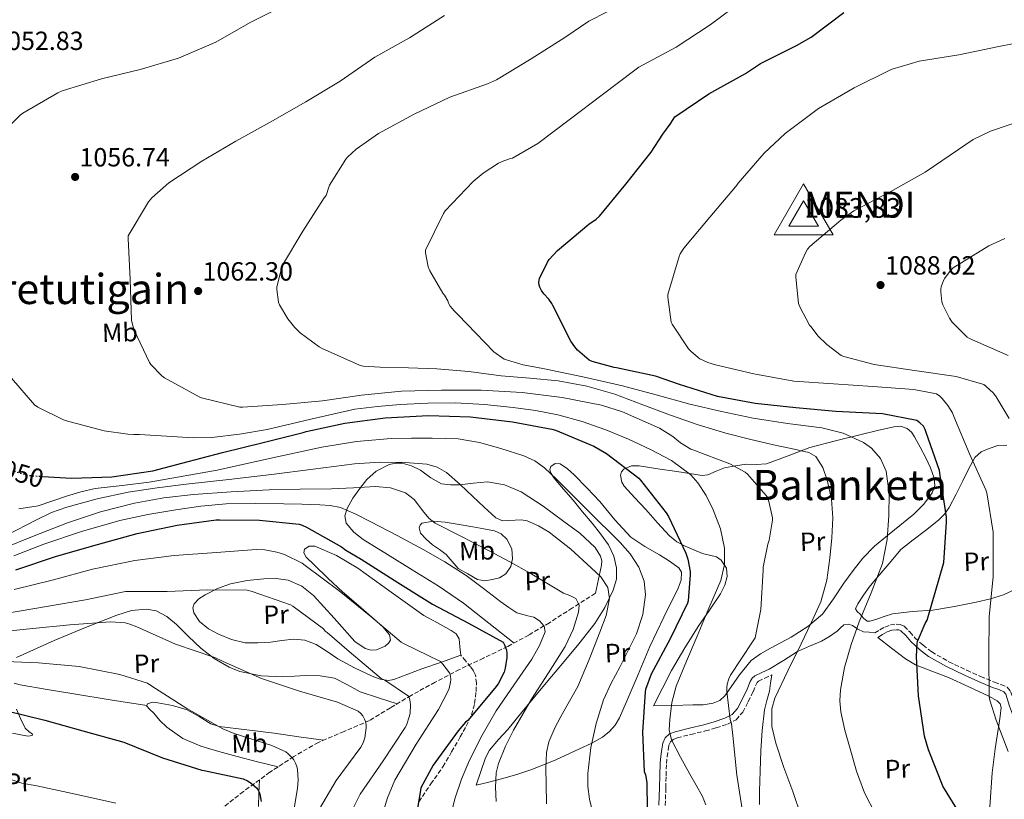
# Model space of a CAD drawing. Units: metres. Extents: x 600264 to 630930, y 4750005 to 4755126.
# Drawn here: x 628724 to 629100, y 4753494 to 4753791 of the extents above; entities that cross this region are included whole.
import ezdxf
from ezdxf.enums import TextEntityAlignment as Align

# ---------------------------------------------------------------- set-up
doc = ezdxf.new("R2010")
doc.units = ezdxf.units.M
doc.header["$MEASUREMENT"] = 0
doc.linetypes.add('DGN Style 3', pattern=[2.435891, 1.739922, -0.695969])
doc.linetypes.add('DGN Style 5', pattern=[1.217945, 0.521977, -0.695969])
for name, color, linetype, lineweight in [('Camino', 7, 'DGN Style 3', 0), ('Cota de curva de nivel directora', 7, 'Continuous', 0), ('Cota de punto acotado terreno', 7, 'Continuous', 0), ('Cota de vértice Orden Inferior (ROI)', 7, 'Continuous', 0), ('Curva de nivel directora', 30, 'Continuous', 30), ('Curva de nivel directora no vista', 30, 'DGN Style 5', 30), ('Curva de nivel intermedia', 30, 'Continuous', 0), ('Etiqueta de uso rústico', 92, 'Continuous', 0), ('Identificación vértice de Orden Inferior (ROI)', 7, 'Continuous', 0), ('Línea de cambio de uso (parcela vista)', 92, 'Continuous', 0), ('Margen derecho', 7, 'Continuous', 0), ('Punto acotado terreno (símbolo)', 7, 'Continuous', 0), ('Senda', 7, 'DGN Style 3', 0), ('Texto de Área (paraje) menor', 7, 'Continuous', 0), ('Vaguada', 142, 'DGN Style 3', 13), ('Vértice Red Orden Inferior (ROI)', 7, 'Continuous', 0)]:
    doc.layers.add(name, color=color, linetype=linetype, lineweight=lineweight)
doc.styles.add('Style-Arial', font='arial.ttf')

# ---------------------------------------------------------------- blocks, each defined once
blk = doc.blocks.new('5PATER')
at = {"layer": 'Punto acotado terreno (símbolo)', "linetype": 'Continuous', "lineweight": 0}
h = blk.add_hatch(color=51, dxfattribs=at)
edge = h.paths.add_edge_path()
edge.add_ellipse((0, 0), major_axis=(-0.11, -0.111), ratio=0.999422, start_angle=0, end_angle=360)
blk = doc.blocks.new('5VROI')
at = {"layer": 'Vértice Red Orden Inferior (ROI)', "color": 7, "linetype": 'Continuous', "lineweight": 0, "flags": 128}
for points in [[(1.1118, -0.65), (-1.1382, -0.65), (-0.0194, 1.3), (1.1118, -0.65)], [(-0.0194, 0.65), (0.5431, -0.325), (-0.5819, -0.325), (-0.0194, 0.65)]]:
    blk.add_lwpolyline(points, close=True, dxfattribs=at)

msp = doc.modelspace()

# ---------------------------------------------------------------- linework, layer by layer
at = {"layer": 'Camino', "color": 7, "linetype": 'DGN Style 3', "lineweight": 0}
for points in [[(629050.33, 4753557.55, 1071.81), (629052.22, 4753558.64, 1072.22), (629054.11, 4753559.73, 1072.64), (629056.24, 4753560.52, 1073.28), (629058.46, 4753560.82, 1074.05), (629059.97, 4753560.72, 1074.51), (629061.47, 4753560.05, 1074.94), (629063.65, 4753557.85, 1075.49), (629065.57, 4753555.63, 1075.78), (629068.66, 4753552.81, 1075.87), (629071.97, 4753550.26, 1076.1), (629078.52, 4753546.47, 1077.51), (629085.34, 4753543.22, 1078.98), (629090.62, 4753540.92, 1079.87), (629095.9, 4753538.67, 1080.77), (629098.34, 4753537.81, 1081.43), (629100.77, 4753536.75, 1082.05), (629102.04, 4753535.14, 1082.2), (629102.75, 4753533.1, 1082.18), (629103.66, 4753530.2, 1082.08), (629104.67, 4753527.34, 1081.92), (629106.37, 4753523.66, 1081.63), (629106.53, 4753523.31, 1081.61)], [(628970.41, 4753491.69, 1052.84), (628970.6, 4753498.41, 1053.76), (628970.73, 4753503.04, 1053.97), (628970.86, 4753507.62, 1054.14), (628971.09, 4753510.2, 1054.26), (628971.47, 4753512.81, 1054.4), (628971.8, 4753514.67, 1054.72), (628972.36, 4753515.96, 1055.23), (628973.35, 4753516.85, 1055.81), (628974.92, 4753517.46, 1056.38), (628980.2, 4753518.77, 1057.72), (628985.68, 4753520.11, 1058.94), (628989.79, 4753521.27, 1059.52), (628994.07, 4753522.65, 1060.03), (628997.37, 4753524.39, 1060.72), (628999.94, 4753527.21, 1061.38), (629002.02, 4753531.23, 1062), (629003.87, 4753535.06, 1062.53), (629005, 4753537.85, 1062.87), (629005.42, 4753538.62, 1063.03), (629005.91, 4753539.03, 1063.17), (629008.31, 4753540.18, 1063.42), (629011, 4753541.46, 1063.68)]]:
    msp.add_polyline3d(points, dxfattribs=at)
at = {"layer": 'Curva de nivel directora', "color": 30, "linetype": 'Continuous', "lineweight": 30, "flags": 128}
for points, elevation in [([(629084.97, 4753484.74), (629076.81, 4753498), (629076.38, 4753498.77), (629070.7, 4753512.94), (629069.26, 4753518.09), (629066.97, 4753533.45), (629066.14, 4753548.49), (629066.41, 4753553.39), (629066.55, 4753554.19), (629069.44, 4753561.1), (629070.21, 4753562.38), (629076.54, 4753584.33), (629077.63, 4753599.74), (629077.62, 4753601.6), (629075.18, 4753617.54), (629074.95, 4753619.42), (629069.89, 4753633.94), (629069.48, 4753635.04), (629068.8, 4753636.26), (629067.42, 4753637.64), (629066.27, 4753638.47), (629053.21, 4753641), (629035.4, 4753641.94), (629020.15, 4753643.32), (629004.62, 4753644.9), (628990.27, 4753647.59), (628975.77, 4753652.25), (628966.65, 4753655.4), (628951.86, 4753658.54), (628950.85, 4753658.66), (628942.47, 4753661), (628941.44, 4753661.43), (628936.96, 4753665.27), (628935.86, 4753666.52), (628934.33, 4753668.78), (628927.52, 4753682.3), (628927.19, 4753683.12), (628926.01, 4753684.78), (628924.16, 4753686.73), (628923.21, 4753688.03), (628922.53, 4753689.33), (628922.32, 4753690.12), (628922.25, 4753691.24), (628922.47, 4753692.66), (628925.44, 4753698.83), (628926.11, 4753699.85), (628929.34, 4753703.37), (628941.23, 4753713.31), (628944.03, 4753715.21), (628945.31, 4753716.35), (628955.4, 4753728.6), (628965.03, 4753740.81), (628969.49, 4753747.7), (628972.22, 4753751.54), (628973.35, 4753753.21), (628974, 4753754.25), (628986.96, 4753763.1), (629001, 4753770.77), (629006.76, 4753774.64), (629020.41, 4753781.51), (629026.05, 4753784.68), (629038.52, 4753794.12)], 1075), ([(628732.94, 4753617.17), (628744.09, 4753616.43), (628759.34, 4753617.04), (628775.02, 4753619.27), (628786.04, 4753622.25), (628801.53, 4753626.31), (628817.11, 4753630.12), (628832.34, 4753633.9), (628833.5, 4753634.28), (628848.26, 4753637.52), (628863.62, 4753639.48), (628880.16, 4753640.41), (628896.1, 4753639.86), (628912.14, 4753638.02), (628927.19, 4753635.21), (628928.54, 4753634.77), (628943.22, 4753628.67), (628947.94, 4753625.94), (628960.26, 4753616.49), (628961.01, 4753615.67), (628970.78, 4753603.27), (628971.58, 4753601.92), (628978.23, 4753587.88), (628978.96, 4753585.66), (628979.88, 4753580.91), (628979.95, 4753579.59), (628979.13, 4753569.68), (628978.81, 4753568.78), (628972.21, 4753555.16), (628965.05, 4753541.77), (628962.85, 4753535.88), (628962.72, 4753534.97), (628961.69, 4753519.66), (628962.39, 4753504.57), (628962.8, 4753503.36), (628963.31, 4753500.39), (628963.31, 4753499.17), (628963.6, 4753483.48)], 1050), ([(628722.81, 4753581.59), (628738.25, 4753586.78), (628753.98, 4753591.25), (628769.02, 4753595.43), (628784.26, 4753598.58), (628799.22, 4753600.59), (628800.54, 4753600.58), (628815.7, 4753600.42), (628830.82, 4753599), (628831.96, 4753598.61), (628833.59, 4753597.79), (628847, 4753590.3), (628848.59, 4753589.05), (628854.47, 4753585.55), (628868.45, 4753576.7), (628881.66, 4753568.47), (628895.42, 4753561.2), (628908.59, 4753553.97), (628909.13, 4753552.95), (628909.86, 4753550.95), (628910.04, 4753549.65), (628910.02, 4753548.05), (628909.4, 4753544.01), (628908.93, 4753542.52), (628906.74, 4753538.03), (628905.43, 4753536.46), (628895.07, 4753524.13), (628894.27, 4753523.43), (628891.44, 4753520.08), (628881.97, 4753507.03), (628877.24, 4753498.4), (628877.04, 4753497.56), (628874.52, 4753482.18)], 1025), ([(628718.88, 4753527.85), (628733.89, 4753524.26), (628748.4, 4753520.18), (628763.99, 4753515.84), (628778.68, 4753509.81), (628793.74, 4753505.16), (628794.66, 4753505.04), (628809.53, 4753501.87), (628811.16, 4753501.09), (628812.52, 4753500.17), (628814.55, 4753498.37), (628815.07, 4753497.73), (628815.67, 4753496.52)], 1000), ([(628815.67, 4753496.52), (628815.98, 4753495.39), (628816.31, 4753493.14)], 1000)]:
    msp.add_lwpolyline(points, dxfattribs=dict(at, elevation=elevation))
at = {"layer": 'Curva de nivel directora no vista', "color": 30, "linetype": 'DGN Style 5', "lineweight": 30, "elevation": 1050, "flags": 128}
msp.add_lwpolyline([(628708.2, 4753623.52), (628711.9, 4753622.02), (628727.42, 4753617.61), (628728.34, 4753617.48), (628732.94, 4753617.17)], dxfattribs=at)
at = {"layer": 'Curva de nivel intermedia', "color": 30, "linetype": 'Continuous', "lineweight": 0, "flags": 128}
for points, elevation in [([(629113.87, 4753835.7), (629099.35, 4753841.25), (629084.01, 4753845.4), (629075.72, 4753846.56), (629074.89, 4753846.56), (629065.55, 4753845.4), (629064.01, 4753844.96), (629056.6, 4753841.78), (629055.11, 4753840.9), (629050.2, 4753837.15), (629049.45, 4753836.4), (629048.52, 4753835.69), (629036.97, 4753825.86), (629024.97, 4753815.74), (629012.53, 4753806.82), (628999.88, 4753798.51), (628987.56, 4753789.4), (628974.59, 4753780.8), (628960.35, 4753773.2), (628958.73, 4753772.03), (628946.37, 4753762.67), (628934.22, 4753753.48), (628921.76, 4753744.06), (628912.2, 4753738.57)], 1070), ([(628867.78, 4753818.14), (628854.24, 4753811.52), (628840.72, 4753805), (628840.02, 4753804.54), (628825.87, 4753797.07), (628812.19, 4753790.28), (628799, 4753782.69), (628784.78, 4753776.68), (628770.24, 4753772.39), (628755.51, 4753768.73), (628740.44, 4753764.19), (628738.78, 4753763.37), (628725.51, 4753755.67), (628724.51, 4753754.9), (628713.23, 4753743.76)], 1055), ([(628955.17, 4753797.85), (628941.22, 4753790.74), (628932.16, 4753784.55), (628919.24, 4753776.35), (628906.05, 4753768.43), (628902.64, 4753766.91), (628888.31, 4753761.73), (628874.69, 4753755.3), (628861.01, 4753747.98), (628852.51, 4753741.97), (628849.21, 4753738.89), (628848.62, 4753738.17), (628842.38, 4753728.24), (628842.19, 4753727.4), (628841.06, 4753724.34), (628840.35, 4753723.41), (628832.27, 4753710.68), (628824.47, 4753697.76), (628824.16, 4753696.95), (628822.35, 4753689.39), (628822.35, 4753688.45), (628822.94, 4753683.55), (628823.38, 4753682.53), (628826.47, 4753677.31), (628828.99, 4753674.08), (628831.19, 4753671.91), (628838.46, 4753666.53), (628839.58, 4753665.98), (628853.81, 4753659.52), (628855.22, 4753659.24), (628861.66, 4753658.8), (628872.46, 4753658.52), (628883.26, 4753658.23), (628895.56, 4753657.12), (628907.83, 4753655.54), (628918.71, 4753654.56), (628929.59, 4753653.56), (628940.5, 4753651.62), (628951.16, 4753648.5), (628961.8, 4753644.51), (628972.41, 4753640.5), (628982.91, 4753636.85), (628993.53, 4753633.59), (629002.57, 4753631.34), (629011.64, 4753629.23), (629018.39, 4753627.86), (629025.14, 4753626.29), (629027.8, 4753624.7), (629030.46, 4753620.54), (629032.12, 4753615.67), (629033.77, 4753608.52), (629034.3, 4753601.33), (629033.94, 4753593.68), (629033.14, 4753586.03), (629032, 4753577.57), (629029.75, 4753569.39), (629026.07, 4753561.31), (629022.26, 4753553.33), (629017.17, 4753542.98), (629012.15, 4753532.59), (629010.98, 4753528.47), (629011.08, 4753521.85), (629012.6, 4753515.38), (629015.65, 4753506.16), (629019, 4753497.01), (629022.2, 4753487.55)], 1065), ([(628886.29, 4753792.86), (628872.88, 4753784.42), (628859.66, 4753777), (628846.46, 4753767.93), (628833.32, 4753759.96), (628819.78, 4753752.28), (628806.67, 4753744.95), (628793.74, 4753737.33), (628781.13, 4753729.13), (628774.59, 4753723.45), (628773.38, 4753721.92), (628765.63, 4753708.84), (628765.63, 4753707.92), (628766.42, 4753692.19), (628766.94, 4753676.77), (628767.36, 4753674.56), (628767.92, 4753672.87), (628773.78, 4753660.55), (628774.26, 4753659.89), (628778.44, 4753655.53), (628779.45, 4753654.77), (628792.7, 4753647.49), (628793.53, 4753647.17), (628808.22, 4753643.52), (628809.22, 4753643.55), (628824.52, 4753644.57), (628839.7, 4753645.99), (628854.59, 4753648.13), (628869.8, 4753649.66), (628885.11, 4753650.03), (628900.27, 4753650.07), (628915.85, 4753649.13), (628931.09, 4753647.22), (628946.12, 4753644.33), (628954.04, 4753641.76), (628968.14, 4753635.56), (628973.3, 4753632.35), (628976.22, 4753630.01), (628980.15, 4753627.61), (628980.95, 4753627.27), (628995.05, 4753621.95), (629000.9, 4753618.77), (629001.78, 4753617.98), (629008.83, 4753609.93), (629009.32, 4753609.1), (629009.9, 4753607.54), (629011.27, 4753601.38), (629011.25, 4753600.47), (629010.04, 4753592.8), (629009.5, 4753591.27), (629007.75, 4753582.53), (629007.7, 4753581.43), (629006.78, 4753566.37), (629004.61, 4753555.55), (629003.69, 4753554.08), (628995.32, 4753541.41), (628994.65, 4753539.97), (628994.04, 4753537.93), (628993.83, 4753536.52), (628993.83, 4753535.09), (628995.17, 4753524.51), (628995.63, 4753522.77), (628996.15, 4753518.31), (628997.65, 4753503.22), (629000.05, 4753487.88)], 1060), ([(629102.71, 4753782.08), (629097.54, 4753781.13), (629082.28, 4753777.87), (629067.13, 4753775.45), (629056.87, 4753772.47), (629056, 4753772.1), (629042.35, 4753765.34), (629028.85, 4753757.5), (629016.07, 4753747.96), (629008.16, 4753740.38), (628998.17, 4753728.98), (628997.73, 4753728.22), (628997.17, 4753727.62), (628987.34, 4753715.97), (628977.47, 4753704.17), (628976.11, 4753702.02), (628975.68, 4753701.02), (628971.31, 4753686.55), (628971.31, 4753685.51), (628972.65, 4753675.96), (628973.03, 4753675.19), (628979.23, 4753665.85), (628980.1, 4753664.87), (628982.88, 4753662.5), (628983.61, 4753662.03), (628986.61, 4753660.64), (628989.5, 4753659.71), (629004.11, 4753656.22), (629019.44, 4753653.53), (629034.47, 4753652.4), (629049.57, 4753651.39), (629065.13, 4753650.36), (629073.75, 4753648.62), (629075.01, 4753647.78), (629075.96, 4753646.89), (629078.16, 4753644.18), (629079.85, 4753641.37), (629080.39, 4753640), (629086.41, 4753625.83), (629092.62, 4753612.05), (629092.97, 4753610.87), (629095.4, 4753595.91), (629095.4, 4753594.42), (629095.41, 4753578.83), (629093.92, 4753563.8), (629093.73, 4753548.74), (629093.84, 4753533.22), (629094.11, 4753531.82), (629096.58, 4753524.22), (629101.09, 4753512.3)], 1080), ([(629108.66, 4753753.68), (629094.34, 4753748.78), (629087.83, 4753745.62), (629082.16, 4753741.87), (629069.47, 4753733.18), (629056.12, 4753725.67), (629042.3, 4753718.37), (629037.37, 4753714.92), (629025.54, 4753704.82), (629024.68, 4753703.78), (629023.83, 4753702.41), (629020.17, 4753694.21), (629020.14, 4753693.09), (629021.24, 4753683.11), (629021.73, 4753681.78), (629025.41, 4753674.79), (629026.01, 4753674.17), (629028.59, 4753670.76), (629031.95, 4753667.43), (629037.41, 4753663.3), (629038.43, 4753662.9), (629050.07, 4753659.86), (629065.42, 4753657.58), (629081.31, 4753655.28), (629091.85, 4753652.22), (629092.67, 4753651.63), (629095.51, 4753648.88), (629096.57, 4753647.52)], 1085), ([(628912.2, 4753738.57), (628911.39, 4753738.42), (628908.79, 4753737.56), (628906.79, 4753736.6), (628900.94, 4753732.78), (628897.19, 4753729.61), (628886.51, 4753718.49), (628885.85, 4753717.44), (628878.99, 4753703.44), (628879.04, 4753702.36), (628879.99, 4753697.08), (628880.62, 4753695.57), (628885.55, 4753687), (628886.19, 4753686.22), (628887.5, 4753684.08), (628887.71, 4753683.24), (628888.44, 4753682.04), (628889.88, 4753680.24), (628891.43, 4753678.77), (628898.21, 4753671.73), (628904.99, 4753664.68), (628908.95, 4753661.9), (628916.19, 4753659.75), (628923.75, 4753658.35), (628938.98, 4753655.14), (628954.14, 4753651.75), (628966.97, 4753648.22), (628979.81, 4753644.71), (628991.84, 4753641.89), (629003.94, 4753639.34), (629016.99, 4753637.37), (629030.11, 4753635.63), (629038.19, 4753633.63), (629045.98, 4753630.06), (629048.97, 4753627.93), (629052.48, 4753623.94), (629054.62, 4753619.11), (629055.81, 4753610.69), (629055.58, 4753602.28), (629054.94, 4753593.06), (629053.22, 4753583.91), (629048.83, 4753572.7), (629044.26, 4753561.71), (629041.33, 4753553.04), (629038.75, 4753544.23), (629037.14, 4753535.82), (629036.96, 4753531.58), (629037.34, 4753527.4), (629038.89, 4753520.34), (629040.86, 4753513.32), (629043.34, 4753504.82), (629046.3, 4753496.49), (629050.52, 4753488.41)], 1070), ([(629101.16, 4753663.3), (629086.43, 4753669.81), (629085.55, 4753670.3), (629079.83, 4753676.04), (629078.76, 4753677.54), (629076.23, 4753682.54), (629075.82, 4753683.73), (629075.41, 4753687.56), (629075.46, 4753688.65), (629075.6, 4753689.44), (629076.48, 4753691.93), (629076.94, 4753692.82), (629079.1, 4753695.66), (629080.14, 4753696.7), (629093.73, 4753705.08), (629099.91, 4753707.94)], 1090), ([(628721.12, 4753654.68), (628729.89, 4753644.4), (628731.17, 4753643.54), (628740.69, 4753638.83), (628741.56, 4753638.53), (628756.47, 4753634.54), (628765.53, 4753633.29), (628767.75, 4753633.19), (628769.97, 4753633.09), (628780.19, 4753632.5), (628790.4, 4753631.92), (628797.48, 4753632.02), (628808.06, 4753633.23), (628818.62, 4753635.05), (628835.33, 4753639.05), (628852.03, 4753642.8), (628860.69, 4753643.85), (628869.38, 4753644.52), (628879.91, 4753645.05), (628890.43, 4753645.16), (628901.45, 4753644.6), (628912.45, 4753643.5), (628920.97, 4753642.34), (628929.41, 4753640.68), (628938.68, 4753638.06), (628947.78, 4753634.86), (628956.37, 4753631.34), (628964.8, 4753627.43), (628972.75, 4753623.17), (628980.1, 4753617.71), (628982.85, 4753614.77), (628986.05, 4753609.83), (628988.67, 4753604.39), (628991.46, 4753597.16), (628992.96, 4753589.8), (628992.99, 4753583.57), (628991.55, 4753577.51), (628987.04, 4753566.88), (628982.53, 4753556.27), (628978.51, 4753546.72), (628974.53, 4753537.13), (628972.88, 4753530.89), (628972.16, 4753524.46), (628971.92, 4753520.53), (628972.73, 4753516.71), (628976.19, 4753510.06), (628979.77, 4753503.59), (628982.2, 4753499.39), (628984.57, 4753495.08), (628985.8, 4753491.89)], 1055), ([(629096.57, 4753647.52), (629101.53, 4753639.22)], 1085), ([(628786.58, 4753617.2), (628799.5, 4753619.6), (628819.48, 4753623.98), (628839.5, 4753628.37), (628852.63, 4753630.49), (628865.86, 4753631.63), (628873.7, 4753631.79), (628881.54, 4753631.76), (628886.51, 4753631.67), (628891.46, 4753631.44), (628899.62, 4753630.08), (628907.66, 4753627.79), (628916.49, 4753624.99), (628920.62, 4753623.07), (628924.3, 4753620.43), (628928.87, 4753616.08), (628933.32, 4753611.66), (628939.17, 4753605.8), (628945.03, 4753599.95), (628949.12, 4753595.97), (628953.22, 4753592.01), (628957.03, 4753587.66), (628960.26, 4753582.54), (628962.35, 4753577.27), (628962.89, 4753571.98), (628961.8, 4753564.52), (628959.43, 4753557.07), (628953.06, 4753544.43), (628949.74, 4753538.35), (628946.89, 4753531.98), (628943.99, 4753522.97), (628942.02, 4753513.74), (628940.86, 4753503.85), (628940.89, 4753498.89), (628941.57, 4753494.03), (628943.7, 4753485.14)], 1045), ([(628719.36, 4753594.77), (628730.67, 4753600.55), (628736.38, 4753603.35), (628742.26, 4753605.47), (628753.86, 4753608.61), (628765.62, 4753611.1), (628776.64, 4753612.74), (628787.7, 4753614.17), (628803.98, 4753616.03), (628820.27, 4753617.89), (628836.11, 4753619.91), (628851.95, 4753621.98), (628861.57, 4753622.56), (628871.22, 4753622.43), (628879.51, 4753621.82), (628883.47, 4753620.72), (628887.02, 4753618.65), (628892.17, 4753614.12), (628897.07, 4753609.5), (628901.39, 4753605.38), (628905.78, 4753601.31), (628908.4, 4753600.2), (628913.12, 4753600.45), (628915.52, 4753600.57), (628917.74, 4753600.16), (628922.08, 4753598.33), (628926.19, 4753595.93), (628934.39, 4753589.43), (628942.13, 4753582.36), (628945.8, 4753578.81), (628948.46, 4753574.75), (628949.1, 4753570.62), (628947.83, 4753564.09), (628945.45, 4753557.72), (628941.36, 4753547.33), (628937.01, 4753537.05), (628931.25, 4753526.74), (628928.36, 4753521.55), (628926.06, 4753515.93), (628925.16, 4753511.88), (628924.81, 4753505.81), (628924.97, 4753499.74), (628925.12, 4753492.31)], 1040), ([(628723.91, 4753604.82), (628731.32, 4753605.99), (628742.15, 4753609.57), (628747.57, 4753611.33), (628753.1, 4753612.56), (628763.37, 4753613.73), (628773.64, 4753614.99), (628786.58, 4753617.2)], 1045), ([(628717.15, 4753589.46), (628729.81, 4753594.54), (628742.49, 4753599.51), (628755.13, 4753603.69), (628768.03, 4753607), (628779.26, 4753608.94), (628790.56, 4753610.2), (628804.95, 4753611.32), (628819.36, 4753612.05), (628831.26, 4753612.25), (628843.17, 4753612.37), (628851.55, 4753612.79), (628859.94, 4753613.27), (628865.7, 4753612.8), (628871.33, 4753610.9), (628874.61, 4753608.41), (628878.38, 4753603.48), (628880.34, 4753601.17), (628882.72, 4753599.38), (628893, 4753594.13), (628903.26, 4753588.82), (628911.08, 4753584.55), (628918.88, 4753580.24), (628925.27, 4753576.47), (628931.61, 4753572.63), (628933.99, 4753571.79), (628936.35, 4753570.58)], 1035), ([(628722.01, 4753586.92), (628733.5, 4753591.26), (628747.89, 4753596.15), (628762.49, 4753600.41), (628773.07, 4753602.69), (628783.74, 4753604.44), (628793.35, 4753605.85), (628803.01, 4753606.68), (628814.02, 4753606.81), (628825.02, 4753606.68), (628831.87, 4753606.52), (628838.72, 4753606.29), (628842.68, 4753606.11), (628846.59, 4753605.33), (628852.48, 4753602.82), (628858.11, 4753599.89), (628868.13, 4753594.64), (628878.08, 4753589.27), (628886.39, 4753584.54), (628894.46, 4753579.41), (628901.1, 4753574.45), (628907.65, 4753569.36), (628910.7, 4753567.18), (628913.79, 4753565.08), (628918.04, 4753563.96), (628920.29, 4753563.47), (628922.43, 4753562.13)], 1030), ([(628722.11, 4753574.01), (628737.17, 4753577.74), (628752.08, 4753581.85), (628768.11, 4753585.09), (628783.23, 4753586.95), (628799.29, 4753588.12), (628814.37, 4753589.32), (628817.74, 4753589.15), (628822.32, 4753588.29), (628825.26, 4753587.33), (628831.99, 4753584.1), (628833.17, 4753583.25), (628846.07, 4753573.57), (628858.09, 4753563.78), (628869.73, 4753553.89), (628870.9, 4753553.31), (628884.75, 4753546.52), (628885.63, 4753545.61), (628888.16, 4753542.21), (628888.55, 4753541.01), (628888.64, 4753539.75), (628888.57, 4753538.64), (628888.01, 4753536.32), (628887.54, 4753535.1), (628883.93, 4753528.27), (628875.4, 4753515.08), (628867.27, 4753501.29), (628864.52, 4753494.6), (628860, 4753479.85)], 1020), ([(628718.91, 4753564.92), (628734.5, 4753567.61), (628749.37, 4753570.14), (628764.55, 4753573.29), (628765.45, 4753573.33), (628780.56, 4753573.32), (628795.84, 4753573.88), (628810.97, 4753573.72), (628812.85, 4753573.29), (628827.56, 4753568.17), (628828.45, 4753567.67), (628840.12, 4753558.99), (628840.73, 4753558.2), (628841.55, 4753557.65), (628849.94, 4753550.34), (628862.05, 4753540.08), (628863.47, 4753539.41), (628872.53, 4753533.36), (628872.89, 4753532.46), (628873.16, 4753531.24), (628873.25, 4753529.99), (628873.08, 4753527.05), (628872.85, 4753525.87)], 1015), ([(628936.35, 4753570.58), (628937.6, 4753568.05), (628937.37, 4753565.33), (628935.26, 4753558.74), (628932.25, 4753552.34), (628925.85, 4753542.23), (628919.45, 4753532.24), (628912.52, 4753520.4), (628909.43, 4753514.24), (628906.85, 4753507.67), (628905.98, 4753504.06), (628905.64, 4753498.63), (628905.88, 4753493.2)], 1035), ([(628712.13, 4753557.36), (628727.97, 4753559.08), (628743.35, 4753560.58), (628758.89, 4753561.66), (628764.46, 4753561.3), (628766.22, 4753560.83), (628768.89, 4753559.74), (628783.72, 4753553.18), (628798.61, 4753548.16), (628801.79, 4753546.54), (628816.41, 4753540.04), (628830.93, 4753535.29), (628845.39, 4753531.09), (628853.36, 4753527.65), (628854.37, 4753526.7), (628855.05, 4753525.86), (628855.77, 4753524.62), (628856.09, 4753523.71), (628856.34, 4753522.3), (628856.34, 4753521.22), (628855.83, 4753517.47), (628855.38, 4753515.93), (628854.85, 4753514.75), (628854.32, 4753513.89), (628844.99, 4753501.2), (628837.24, 4753488.18)], 1010), ([(628922.43, 4753562.13), (628924.25, 4753560), (628924.67, 4753557.84), (628922.49, 4753552.65), (628919.49, 4753547.48), (628912.64, 4753537.53), (628905.98, 4753527.76), (628900.65, 4753518.5), (628895.74, 4753508.95), (628892.69, 4753501.66), (628890.17, 4753494.16), (628888.45, 4753486.77)], 1030), ([(628715.57, 4753546.68), (628731.4, 4753546.12), (628746.89, 4753544.62), (628762.45, 4753541.67), (628772.94, 4753538.28), (628774.71, 4753537.23), (628788.02, 4753528.62)], 1005), ([(628788.02, 4753528.62), (628801.77, 4753520.88), (628806.02, 4753519.17), (628820.36, 4753514.57), (628825.72, 4753512.07), (628826.59, 4753511.42), (628828.23, 4753509.77), (628828.77, 4753509.05), (628829.45, 4753507.83), (628829.92, 4753506.51), (628830.17, 4753505.34), (628830.44, 4753501.49), (628830.25, 4753498.16), (628828.89, 4753490.68)], 1005), ([(628872.85, 4753525.87), (628871.71, 4753522.29), (628871.19, 4753521.47), (628862.79, 4753508.65), (628854.13, 4753496.03), (628849.1, 4753486.09)], 1015), ([(628710.68, 4753504.94), (628725.14, 4753500.14), (628730.78, 4753499.11), (628745.52, 4753495.98), (628760.91, 4753492.59)], 995)]:
    msp.add_lwpolyline(points, dxfattribs=dict(at, elevation=elevation))
at = {"layer": 'Línea de cambio de uso (parcela vista)', "color": 92, "linetype": 'Continuous', "lineweight": 0}
for points in [[(628965.89, 4753529.64, 1053.33), (628969.31, 4753536.39, 1053.49), (628972.74, 4753543.14, 1053.65), (628977.79, 4753551.84, 1054.24), (628983.23, 4753560.3, 1055.06), (628987.29, 4753566.18, 1055.57), (628991.43, 4753572.33, 1056.09), (628993.07, 4753575.68, 1055.99), (628994.05, 4753579.05, 1055.51), (628993.79, 4753582.13, 1055.03), (628991.75, 4753585.19, 1054.49), (628989.98, 4753586.43, 1054.12), (628987.25, 4753587.08, 1053.52), (628984.58, 4753587.75, 1052.95), (628977.94, 4753590.56, 1051.66), (628974.76, 4753592.23, 1051.21), (628971.97, 4753594.47, 1051.03), (628967.41, 4753599.48, 1051.12), (628962.95, 4753604.52, 1051.35), (628958.85, 4753608.97, 1051.57), (628954.76, 4753613.42, 1051.8), (628953.81, 4753614.91, 1051.87), (628953.32, 4753617.67, 1051.99), (628953.68, 4753618.95, 1052.05), (628954.56, 4753619.94, 1052.12), (628957.46, 4753621.15, 1052.32), (628960.39, 4753621.16, 1052.57), (628967.59, 4753620.07, 1053.26), (628974.79, 4753618.98, 1054.1), (628979.63, 4753618.25, 1054.76), (628984.45, 4753617.51, 1055.45), (628986.65, 4753617.7, 1055.76), (628989.86, 4753619.15, 1056.25), (628993.03, 4753620.46, 1056.79), (628997.12, 4753621.22, 1058.32), (629001.22, 4753621.8, 1060.12), (629005.09, 4753621.76, 1061.27), (629008.96, 4753621.93, 1062.42), (629017.22, 4753624.97, 1065.42), (629025.54, 4753628.2, 1068.25), (629035.3, 4753630.68, 1070.49), (629045.12, 4753633.13, 1072.34), (629051.29, 4753634.62, 1073.53), (629057.48, 4753636.07, 1074.52), (629060.08, 4753636.31, 1074.68), (629062.66, 4753635.49, 1074.77), (629064.26, 4753634.05, 1075), (629065.41, 4753632.29, 1075.16), (629067.63, 4753628.34, 1075.08), (629069.7, 4753624.29, 1074.9), (629071.45, 4753620.41, 1074.74), (629072.9, 4753616.49, 1074.52), (629073.18, 4753613.65, 1073.85), (629072.2, 4753610.85, 1073.11), (629068.93, 4753606.53, 1072.67), (629065.22, 4753602.79, 1072.21), (629055.16, 4753594.59, 1070.59), (629050.2, 4753590.52, 1069.7), (629045.76, 4753586.02, 1068.76), (629042.08, 4753581.33, 1067.57), (629038.53, 4753576.49, 1066.39), (629034.52, 4753570.47, 1065.9), (629030.34, 4753564.65, 1065.43), (629024.71, 4753559.9, 1063.98), (629018.37, 4753555.88, 1062.61), (629010.54, 4753551.66, 1061.51), (629006.65, 4753549.52, 1060.97), (629003.14, 4753546.92, 1060.44), (628998.73, 4753541.46, 1059.68), (628994.69, 4753535.59, 1058.77), (628993.12, 4753533.48, 1058.31), (628991.17, 4753531.69, 1057.81), (628988.7, 4753530.64, 1057.33), (628984.85, 4753530.09, 1056.59), (628980.93, 4753530.02, 1055.89), (628973.41, 4753529.83, 1054.61), (628965.89, 4753529.64, 1053.33)], [(629048.39, 4753561.9, 1070.61), (629047.38, 4753562.02, 1070.5), (629046.01, 4753563.15, 1070.48), (629044.68, 4753564.58, 1070.42), (629043.55, 4753565.6, 1070.19), (629042.95, 4753566.7, 1070.04), (629043.84, 4753568.62, 1070.1), (629045.91, 4753571.82, 1070.19), (629048.13, 4753574.89, 1070.29), (629050.42, 4753577.68, 1070.5), (629052.74, 4753580.45, 1070.81), (629056.48, 4753584.87, 1071.35), (629060.23, 4753589.29, 1071.89), (629064.9, 4753592.93, 1073.24), (629069.57, 4753596.58, 1074.58), (629074.56, 4753600.52, 1075.91), (629076.81, 4753602.76, 1076.51), (629078.66, 4753605.35, 1077.08), (629081.28, 4753610.43, 1077.96), (629083.78, 4753615.53, 1078.74), (629086.04, 4753619.95, 1079.31), (629088.39, 4753624.36, 1079.89), (629090.77, 4753626.49, 1080.8), (629093.89, 4753627.81, 1081.81), (629097.21, 4753628.9, 1082.5), (629100.55, 4753629.09, 1082.84)], [(628912.76, 4753553.63, 1028.26), (628903.14, 4753561.22, 1028.61), (628893.51, 4753568.81, 1028.95), (628883.85, 4753575.41, 1029.08), (628873.86, 4753581.55, 1029.08), (628864.56, 4753587.34, 1029.11), (628855.24, 4753593.13, 1029.14), (628851.62, 4753595.91, 1029.14), (628848.71, 4753599.34, 1029.78), (628848.22, 4753602.11, 1030.78), (628849.16, 4753604.91, 1031.83), (628851.31, 4753608.83, 1033.41), (628853.89, 4753612.59, 1034.97), (628856.67, 4753616.02, 1036.4), (628860.23, 4753619.11, 1037.59), (628865.14, 4753621.66, 1038.39), (628867.62, 4753622.23, 1038.6), (628870.08, 4753622.19, 1038.74), (628873.61, 4753621.14, 1038.79), (628877.12, 4753619.5, 1038.87), (628881.05, 4753616.67, 1039.29), (628885.12, 4753614.31, 1039.7), (628888.51, 4753613.9, 1039.8), (628891.91, 4753613.99, 1039.89), (628897.26, 4753614.63, 1040.46), (628902.6, 4753615.08, 1040.92), (628909.13, 4753613.97, 1040.95), (628915.4, 4753611.24, 1040.92), (628923.84, 4753605.82, 1040.81), (628931.78, 4753599.98, 1040.73), (628937.86, 4753595.48, 1040.91), (628943.62, 4753589.99, 1041.17), (628945.71, 4753586.73, 1041.23), (628946.18, 4753585.01, 1041.17), (628946.12, 4753583.27, 1040.98), (628944.94, 4753577.93, 1040.15), (628943.75, 4753572.58, 1039.32)], [(628898.24, 4753499.37, 1031.89), (628900.03, 4753504.59, 1032.05), (628901.83, 4753509.8, 1032.21), (628903.39, 4753512.83, 1032.35), (628906.82, 4753516.78, 1032.67), (628910.4, 4753520.62, 1033.17), (628915.2, 4753526.58, 1034.16), (628920, 4753532.52, 1035.16), (628925.6, 4753539.16, 1036.18), (628931.27, 4753545.77, 1037.21), (628937.45, 4753553.36, 1038.44), (628943.49, 4753561.13, 1039.7), (628947.41, 4753567.2, 1040.27), (628950.59, 4753573.8, 1040.85), (628951.75, 4753578.02, 1042.06), (628951.75, 4753582.25, 1043.35), (628950.82, 4753586.69, 1044.07), (628948.8, 4753591.02, 1044.63), (628945.74, 4753595.31, 1045.12), (628942.53, 4753599.27, 1045.59), (628938.89, 4753603.66, 1046.08), (628935.24, 4753608.04, 1046.49), (628931.63, 4753612.27, 1046.7), (628928, 4753616.49, 1046.81), (628926.67, 4753618.65, 1046.84), (628926.42, 4753619.84, 1046.85), (628926.72, 4753620.91, 1046.87), (628928.44, 4753622.09, 1046.9), (628930.37, 4753621.99, 1046.93), (628933.1, 4753620.06, 1046.86), (628935.68, 4753617.77, 1046.74), (628940.59, 4753612.7, 1046.59), (628945.41, 4753607.59, 1046.55), (628951.16, 4753600.59, 1046.72), (628957.32, 4753593.96, 1046.93), (628962.64, 4753590.42, 1047.1), (628968.2, 4753587.24, 1047.25), (628971.95, 4753584.9, 1047.24), (628975.56, 4753582.25, 1047.13), (628976.52, 4753580.64, 1047.06), (628976.42, 4753577.56, 1046.97), (628975.36, 4753574.57, 1046.87), (628969.87, 4753563.46, 1046.52), (628964.48, 4753552.3, 1046.29), (628960.01, 4753541.62, 1046.52), (628955.52, 4753530.92, 1046.93), (628952.89, 4753525.09, 1047.09), (628951.24, 4753522.34, 1047.06), (628949.12, 4753519.85, 1046.87), (628946.45, 4753517.68, 1046.4), (628942.14, 4753515.28, 1045.27), (628937.67, 4753513.26, 1043.93), (628928.71, 4753509.08, 1041.24), (628919.55, 4753505.39, 1038.55), (628913.76, 4753503.51, 1036.97), (628907.97, 4753501.87, 1035.22), (628903.1, 4753500.62, 1033.56), (628898.24, 4753499.37, 1031.89)], [(628901.65, 4753577.4, 1031.75), (628898.82, 4753577.9, 1031.13), (628895.14, 4753579.95, 1031.19), (628891.46, 4753581.99, 1031.25), (628889.16, 4753584.68, 1031.25), (628886.85, 4753587.37, 1031.25), (628884.37, 4753589.34, 1031.36), (628881.67, 4753591.08, 1031.64), (628879.25, 4753593.22, 1032.17), (628877.12, 4753595.5, 1032.92), (628876.59, 4753597.52, 1033.56), (628876.9, 4753598.57, 1033.89), (628877.64, 4753599.27, 1034.13), (628882.08, 4753600.15, 1034.8), (628886.53, 4753599.66, 1035.41), (628891.81, 4753598.77, 1036.55), (628897.09, 4753597.87, 1037.33), (628901.18, 4753597.15, 1037.42), (628905.28, 4753596.39, 1037.46), (628907.8, 4753595.29, 1037.5), (628909.96, 4753593.19, 1037.53), (628911.86, 4753589.51, 1037.27), (628912.2, 4753585.77, 1036.63), (628911.49, 4753582.83, 1035.94), (628909.63, 4753580.07, 1035.03), (628907.21, 4753578.53, 1033.99), (628904.58, 4753577.9, 1032.92), (628901.65, 4753577.4, 1031.75)], [(628864.91, 4753539.37, 1017.25), (628861.73, 4753539.89, 1016.91), (628858.63, 4753541.04, 1016.66), (628851.93, 4753544.11, 1016.24), (628845.51, 4753547.56, 1015.83), (628841.48, 4753550.34, 1015.54), (628837.31, 4753553.07, 1015.25), (628833.03, 4753554.65, 1014.63), (628828.61, 4753555.05, 1014.1), (628824.26, 4753554.54, 1014.18), (628819.91, 4753553.96, 1014.29), (628815.04, 4753553.66, 1014.29), (628810.18, 4753553.71, 1014.29), (628805.05, 4753554.91, 1014.33), (628800.07, 4753557.04, 1014.49), (628796.28, 4753559.08, 1014.76), (628792.83, 4753561.77, 1015.06), (628790.62, 4753565.14, 1015.28), (628790.29, 4753566.99, 1015.37), (628790.79, 4753568.56, 1015.45), (628792.63, 4753570.42, 1015.52), (628794.95, 4753571.95, 1015.57), (628799.71, 4753574.4, 1015.67), (628804.67, 4753576.24, 1015.77), (628811, 4753577.51, 1015.96), (628817.35, 4753578.16, 1016.21), (628822.02, 4753578.29, 1016.48), (628826.69, 4753577.58, 1016.73), (628831.89, 4753575.3, 1016.9), (628836.23, 4753571.76, 1017.05), (628840.21, 4753567.41, 1017.17), (628844.16, 4753563.05, 1017.3), (628848.12, 4753558.64, 1017.55), (628852.1, 4753554.22, 1017.94), (628855.97, 4753551.55, 1018.38), (628858.21, 4753550.93, 1018.66), (628860.35, 4753551.02, 1018.97), (628863.59, 4753552.43, 1019.66), (628864.91, 4753553.52, 1020.02), (628865.6, 4753554.73, 1020.25), (628865.24, 4753556.71, 1020.38), (628862.72, 4753559.8, 1020.49), (628859.59, 4753562.6, 1020.63), (628853.42, 4753567.89, 1021.2), (628847.3, 4753573.16, 1021.65), (628841.88, 4753578.23, 1021.82), (628836.55, 4753583.4, 1021.97), (628833.54, 4753586.37, 1022.07), (628832.6, 4753587.97, 1022.12), (628832.83, 4753589.42, 1022.17), (628834.63, 4753590.54, 1022.2), (628836.74, 4753590.57, 1022.23), (628845.06, 4753586.96, 1022.33), (628853.19, 4753582.19, 1022.42), (628865.87, 4753573.05, 1022.56), (628878.4, 4753564.07, 1022.68), (628883.54, 4753561.26, 1022.71), (628888.77, 4753558.44, 1022.74), (628890.73, 4753557.09, 1022.74), (628891.84, 4753555.24, 1022.74), (628892.13, 4753552.11, 1022.77), (628892.42, 4753548.97, 1022.81), (628885.03, 4753546.35, 1021.01), (628877.63, 4753543.72, 1019.22), (628872.3, 4753541.69, 1018.2), (628866.95, 4753539.69, 1017.49), (628864.91, 4753539.37, 1017.25)], [(629104.21, 4753574.3, 1082.09), (629099.38, 4753571.99, 1081.54), (629094.4, 4753570.53, 1080.79), (629088.93, 4753569.24, 1079.43), (629080.72, 4753567.52, 1076.55), (629072.39, 4753566.12, 1074.26), (629064.67, 4753565.68, 1073.34), (629057.03, 4753564.71, 1072.41), (629053.82, 4753563.68, 1071.82), (629050.63, 4753562.6, 1071.19), (629048.39, 4753561.9, 1070.61)], [(628868.13, 4753530.43, 1013.63), (628861.07, 4753532.72, 1013), (628854.02, 4753535.02, 1012.37), (628849.21, 4753537.7, 1012.25), (628844.29, 4753540.27, 1012.18), (628838.85, 4753541.13, 1011.74), (628833.41, 4753541.23, 1011.22), (628828.99, 4753540.97, 1010.69), (628824.58, 4753540.72, 1010.2), (628816.39, 4753541.08, 1009.89), (628808.19, 4753542.76, 1010.07), (628804.08, 4753544.39, 1010.26), (628798.47, 4753547.67, 1010.6), (628793.28, 4753551.66, 1010.9), (628788.65, 4753556.17, 1011.14), (628784.07, 4753560.75, 1011.16), (628780.36, 4753563.76, 1010.96), (628776.26, 4753565.93, 1010.71), (628772.61, 4753566.59, 1010.51), (628766.88, 4753566.01, 1010.2), (628761.35, 4753564.27, 1009.88), (628749.34, 4753559.56, 1009.02), (628737.47, 4753554.54, 1008.02), (628723.11, 4753548.07, 1006.63)], [(629009.95, 4753543.67, 1063.68), (629015.41, 4753547.01, 1064.39), (629020.86, 4753550.36, 1065.11), (629025.41, 4753552.42, 1065.88), (629030.01, 4753554.33, 1066.83), (629033.03, 4753556.16, 1067.53), (629035.9, 4753558.17, 1068.24), (629037.2, 4753559.42, 1068.35), (629038.53, 4753560.6, 1068.5), (629040.14, 4753560.79, 1069.09), (629041.79, 4753560.28, 1069.71), (629043.84, 4753558.93, 1070.41), (629046.01, 4753557.91, 1070.99), (629048.17, 4753557.73, 1071.4), (629050.33, 4753557.55, 1071.81)], [(629051.38, 4753555.74, 1071.81), (629056.7, 4753551.67, 1073.39), (629062.01, 4753547.61, 1074.96), (629065.76, 4753545.35, 1075.67), (629072.05, 4753542.89, 1076.02), (629078.4, 4753540.5, 1076.43), (629086.07, 4753536.98, 1077.52), (629093.69, 4753533.33, 1078.61), (629096.92, 4753531.63, 1078.98), (629098.13, 4753530.48, 1079.1), (629098.49, 4753529.05, 1079.12), (629098.02, 4753525.69, 1078.83), (629097.53, 4753522.33, 1078.48), (629096.2, 4753513.22, 1077.91), (629094.97, 4753504.09, 1077.33), (629094.16, 4753491.14, 1076.48), (629093.82, 4753478.17, 1075.6), (629093.4, 4753467.34, 1074.64), (629092.99, 4753456.53, 1073.3), (629092.05, 4753446.64, 1071.64), (629090.36, 4753436.95, 1069.71), (629089.24, 4753435.04, 1069.23), (629089.2203, 4753435.0098, 1069.2212)], [(629006.33, 4753492.09, 1062.12), (629006.33, 4753497.18, 1062.03), (629006.52, 4753504.82, 1062.75), (629006.78, 4753512.47, 1063.7), (629007.28, 4753520.28, 1064.24), (629008.19, 4753528.09, 1064.4), (629009.15, 4753531.68, 1064.12), (629010.11, 4753535.26, 1063.83), (629010.56, 4753538.36, 1063.75), (629011, 4753541.46, 1063.68)], [(628722.15, 4753538.36, 1002.49), (628724.48, 4753537.71, 1002.45), (628734.69, 4753535.96, 1002.46), (628744.9, 4753534.25, 1002.71), (628758.81, 4753532.02, 1003.46), (628772.7296, 4753529.7901, 1004.21)], [(628721.48, 4753519.26, 999.25), (628725.95, 4753518.32, 999.51), (628727.52, 4753518.07, 999.73), (628729.02, 4753518.32, 999.96), (628729.18, 4753518.84, 999.97), (628727.78, 4753519.92, 999.9), (628726.4, 4753521.2, 999.89), (628724.64, 4753524.8, 1000.24), (628723.01, 4753528.43, 1000.79)], [(628772.7296, 4753529.7901, 1004.2129), (628772.68, 4753529.66, 1004.17), (628773.84, 4753528.26, 1003.79), (628775.36, 4753526.89, 1003.48), (628777.73, 4753524.12, 1003.16), (628780.35, 4753521.52, 1003.16), (628786.52, 4753517.23, 1003.28), (628793.28, 4753514.28, 1003.41), (628800.21, 4753512.2, 1003.47), (628807.17, 4753510.32, 1003.67), (628814.97, 4753508.36, 1004.11), (628822.77, 4753506.41, 1004.55)], [(628840.12, 4753516.58, 1007.86), (628830.72, 4753517.9, 1007.65), (628821.31, 4753519.21, 1007.45), (628810.82, 4753520.48, 1007.16), (628800.32, 4753521.77, 1006.81), (628797.13, 4753522.83, 1006.68), (628792.76, 4753525.64, 1006.46), (628788.16, 4753528.17, 1006.23), (628782.54, 4753529.76, 1005.99), (628776.9, 4753530.8, 1005.46), (628774.9, 4753531.05, 1005), (628772.99, 4753530.48, 1004.44), (628772.7296, 4753529.7901, 1004.2129)], [(628815.36, 4753491.24, 1001.81), (628815.5, 4753496.34, 1002.4), (628815.65, 4753501.43, 1002.99)]]:
    msp.add_polyline3d(points, dxfattribs=at)
at = {"layer": 'Margen derecho', "color": 7, "linetype": 'Continuous', "lineweight": 0}
for points in [[(629051.38, 4753555.74, 1071.81), (629053.27, 4753556.83, 1072.22), (629055, 4753557.83, 1072.64), (629056.75, 4753558.48, 1073.28), (629058.54, 4753558.71, 1074.05), (629059.46, 4753558.66, 1074.51), (629060.26, 4753558.3, 1074.94), (629062.12, 4753556.43, 1075.49), (629064.06, 4753554.17, 1075.78), (629067.32, 4753551.21, 1075.87), (629070.8, 4753548.51, 1076.1), (629077.55, 4753544.62, 1077.51), (629084.47, 4753541.31, 1078.98), (629089.79, 4753539, 1079.87), (629095.14, 4753536.72, 1080.77), (629097.58, 4753535.86, 1081.43), (629099.45, 4753535.04, 1082.05), (629100.18, 4753534.12, 1082.2), (629100.76, 4753532.45, 1082.18), (629101.67, 4753529.53, 1082.08), (629102.73, 4753526.55, 1081.92), (629104.47, 4753522.79, 1081.63), (629105.73, 4753520.04, 1081.42)], [(628967.97, 4753491.76, 1052.84), (628968.16, 4753498.48, 1053.76), (628968.29, 4753503.11, 1053.97), (628968.41, 4753507.76, 1054.14), (628968.66, 4753510.49, 1054.26), (628969.05, 4753513.2, 1054.4), (628969.44, 4753515.38, 1054.72), (628970.33, 4753517.43, 1055.23), (628972.05, 4753518.96, 1055.81), (628974.17, 4753519.79, 1056.38), (628979.61, 4753521.15, 1057.72), (628985.05, 4753522.48, 1058.94), (628989.09, 4753523.62, 1059.52), (628993.12, 4753524.91, 1060.03), (628995.85, 4753526.36, 1060.72), (628997.92, 4753528.63, 1061.38), (628999.83, 4753532.33, 1062), (629001.63, 4753536.05, 1062.53), (629002.79, 4753538.91, 1062.87), (629003.5, 4753540.2, 1063.03), (629004.57, 4753541.11, 1063.17), (629007.26, 4753542.39, 1063.42), (629009.95, 4753543.67, 1063.68)]]:
    msp.add_polyline3d(points, dxfattribs=at)
at = {"layer": 'Senda', "color": 7, "linetype": 'DGN Style 3', "lineweight": 0}
msp.add_polyline3d([(628876.42, 4753493.1, 1025.43), (628881.02, 4753499.87, 1025.71), (628885.63, 4753506.47, 1026.01), (628888.96, 4753512.12, 1026.18), (628892.23, 4753517.8, 1026.26), (628894.47, 4753521.92, 1026.15), (628896.51, 4753526.19, 1025.81), (628897.72, 4753530.62, 1025.37), (628898.24, 4753535.15, 1024.92), (628898.46, 4753538.28, 1024.66), (628898.05, 4753541.35, 1024.41), (628897.29, 4753543.01, 1023.78), (628896.19, 4753544.49, 1023.19), (628894.31, 4753546.73, 1023), (628892.42, 4753548.97, 1022.81)], dxfattribs=at)
at = {"layer": 'Vaguada', "color": 142, "linetype": 'DGN Style 3', "lineweight": 13}
msp.add_polyline3d([(628943.75, 4753572.58, 1039.32), (628934.99, 4753566.98, 1036.12), (628926.22, 4753561.38, 1032.92), (628918.36, 4753556.67, 1030.16), (628910.28, 4753552.29, 1027.42), (628901.1, 4753547.88, 1024.38), (628891.91, 4753543.52, 1021.34), (628882.68, 4753538.68, 1018.27), (628873.48, 4753533.67, 1015.26), (628865.58, 4753528.88, 1012.85), (628857.67, 4753524.07, 1010.97), (628847.98, 4753519.9, 1009.24), (628838.15, 4753515.75, 1007.52), (628828.73, 4753510.34, 1005.73), (628819.66, 4753504.36, 1003.93), (628809.62, 4753497.03, 1001.58), (628799.94, 4753489.45, 998.56)], dxfattribs=at)

# ---------------------------------------------------------------- block references
at = {"layer": 'Punto acotado terreno (símbolo)', "color": 7, "linetype": 'Continuous', "lineweight": 0, "xscale": 10, "yscale": 10, "zscale": 10}
for p in [(628745.41, 4753731.36, 1056.74), (628792.32, 4753687.84, 1062.3), (629052.46, 4753690.14, 1088.02)]:
    msp.add_blockref('5PATER', p, dxfattribs=at)
at = {"layer": 'Vértice Red Orden Inferior (ROI)', "color": 7, "linetype": 'Continuous', "lineweight": 0, "xscale": 10, "yscale": 10, "zscale": 10}
msp.add_blockref('5VROI', (629023.339, 4753715.782, 1083.83), dxfattribs=at)

# ---------------------------------------------------------------- texts
at = {"layer": 'Cota de curva de nivel directora', "color": 7, "linetype": 'Continuous', "lineweight": 0, "style": 'Style-Arial'}
msp.add_text('1050', height=7, rotation=344.14436, dxfattribs=at).set_placement((628722.9409, 4753618.8835, 1050), align=Align.MIDDLE_CENTER)
at = {"layer": 'Cota de punto acotado terreno', "color": 7, "linetype": 'Continuous', "lineweight": 0, "style": 'Style-Arial'}
for s, p in [('1052.83', (628714.18, 4753779.77, 1052.83)), ('1056.74', (628747.08, 4753735.36, 1056.74)), ('1088.02', (629054.19, 4753694.14, 1088.02)), ('1062.30', (628793.99, 4753691.84, 1062.3))]:
    msp.add_text(s, height=7, dxfattribs=at).set_placement(p)
at = {"layer": 'Cota de vértice Orden Inferior (ROI)', "color": 7, "linetype": 'Continuous', "lineweight": 0, "style": 'Style-Arial'}
msp.add_text('1083,83', height=7.5, dxfattribs=at).set_placement((629023.339, 4753715.782, 1083.83))
at = {"layer": 'Etiqueta de uso rústico', "color": 92, "linetype": 'Continuous', "lineweight": 0, "style": 'Style-Arial'}
for s, p in [('Mb', (628762.4853, 4753672.0333, 1059.35)), ('Pr', (629026.5804, 4753592.3318, 1062.84)), ('Mb', (628898.6153, 4753588.8233, 1034.07)), ('Pr', (629088.9804, 4753584.7118, 1077.48)), ('Pr', (628921.6204, 4753577.3518, 1034.07)), ('Pr', (628822.0404, 4753564.4918, 1014.72)), ('Pr', (628952.2104, 4753549.9018, 1042.64)), ('Pr', (628772.6304, 4753545.8118, 1006.57)), ('Mb', (628811.8253, 4753515.3533, 1004.67)), ('Pr', (629058.9004, 4753505.6618, 1072.1)), ('Pr', (628723.7304, 4753500.5018, 994.74))]:
    msp.add_text(s, height=7, rotation=1.82589, dxfattribs=at).set_placement(p, align=Align.MIDDLE_CENTER)
at = {"layer": 'Identificación vértice de Orden Inferior (ROI)', "color": 7, "linetype": 'Continuous', "lineweight": 0, "style": 'Style-Arial'}
msp.add_text('MENDI', height=10, dxfattribs=at).set_placement((629023.339, 4753715.782, 1083.83))
at = {"layer": 'Texto de Área (paraje) menor', "color": 7, "linetype": 'Continuous', "lineweight": 0, "style": 'Style-Arial'}
for s, p in [('Arretutigain', (628745.112, 4753688.64, 1055)), ('Balanketa', (629040.7233, 4753613.9, 1063.32))]:
    msp.add_text(s, height=11.5, dxfattribs=at).set_placement(p, align=Align.MIDDLE_CENTER)

doc.saveas('drawing.dxf')
